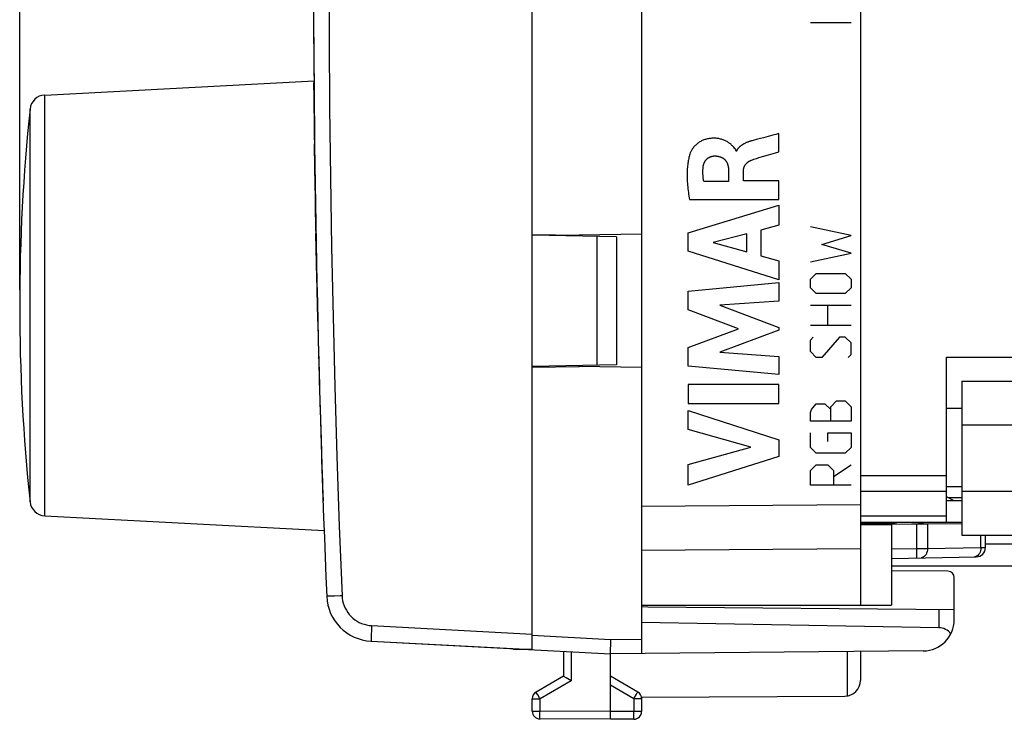
# Model space of a CAD drawing. Units: millimetres. Extents: x -103 to 8, y -10 to 61.
# Drawn here: x -103 to -72, y -10 to 12 of the extents above; entities that cross this region are included whole.
import ezdxf

# ---------------------------------------------------------------- set-up
doc = ezdxf.new("R2010")
doc.units = ezdxf.units.MM
doc.header["$LTSCALE"] = 16.335
doc.layers.get('0').update_dxf_attribs({"linetype": 'CONTINUOUS'})
for name, color, linetype in [('ASSI', 7, 'CONTINUOUS'), ('CURVE', 7, 'CONTINUOUS'), ('DRAFT', 7, 'CONTINUOUS'), ('RACCORDO', 7, 'CONTINUOUS')]:
    doc.layers.add(name, color=color, linetype=linetype)
doc.styles.get("Standard").update_dxf_attribs({"font": 'txt', "width": 0.8})
doc.dimstyles.new('DIMSTYLE_1', dxfattribs={"dimtxt": 3, "dimasz": 3, "dimexe": 1.5, "dimexo": 0.5, "dimgap": 0.75, "dimtad": 1, "dimtxsty": 'STANDARD', "dimblk": '_FILLED', "dimblk1": '_FILLED', "dimblk2": '_FILLED', "dimcen": 0.09, "dimadec": 0, "dimazin": 0, "dimtfac": 1, "dimtofl": 0, "dimtmove": 0, "dimatfit": 3, "dimldrblk": '_FILLED', "dimfxl": 1, "dimtolj": 1, "dimarcsym": 0})

# ---------------------------------------------------------------- blocks, each defined once
blk = doc.blocks.new('_FILLED')
at = {"color": 0, "linetype": 'BYBLOCK'}
blk.add_solid([(0, 0), (-1, 0.317), (-1, -0.317)], dxfattribs=at)
blk = doc.blocks.new('*D3')
at = {"color": 7, "linetype": 'CONTINUOUS'}
for p, q in [((-103.339, 3.506), (-103.339, 58.256)), ((-42.939, 11.306), (-42.939, 58.256)), ((-103.339, 56.756), (-73.139, 56.756)), ((-42.939, 56.756), (-73.139, 56.756))]:
    blk.add_line(p, q, dxfattribs=at)
at = {"color": 7, "linetype": 'CONTINUOUS', "xscale": 3, "yscale": 3, "zscale": 3, "rotation": 180}
blk.add_blockref('_FILLED', (-103.339, 56.756), dxfattribs=at)
at = {"color": 7, "linetype": 'CONTINUOUS', "xscale": 3, "yscale": 3, "zscale": 3}
blk.add_blockref('_FILLED', (-42.939, 56.756), dxfattribs=at)
at = {"color": 7, "linetype": 'CONTINUOUS', "insert": (-73.139, 60.506), "char_height": 3, "width": 8.78571, "attachment_point": 2, "line_spacing_factor": 0.9}
blk.add_mtext('60,4', dxfattribs=at)

msp = doc.modelspace()

# ---------------------------------------------------------------- linework, layer by layer
at = {"color": 7, "linetype": 'CONTINUOUS'}
for p, q in [((-76.439, 35.106), (-76.439, -6.594)), ((-83.439, 31.928), (-83.439, -3.415)), ((-86.939, 5.283), (-86.939, 25.499)), ((-102.537, 9.743), (-93.921, 10.194)), ((-86.939, 5.283), (-85.439, 5.256)), ((-86.939, 1.056), (-86.939, 5.256)), ((-86.139, 5.269), (-86.139, 5.242)), ((-83.439, 5.291), (-85.439, 5.256)), ((-85.439, 5.23), (-85.439, 5.256)), ((-73.689, 1.356), (-68.189, 1.356)), ((-73.689, -3.937), (-73.689, 1.356)), ((-86.939, 1.03), (-85.439, 1.056)), ((-86.909, 1.031), (-86.911, 1.057)), ((-86.731, 1.034), (-86.733, 1.06)), ((-86.139, 1.07), (-86.139, 1.044)), ((-85.439, 1.056), (-85.439, 1.083)), ((-83.439, 1.021), (-85.439, 1.056)), ((-73.189, 0.584), (-68.189, 0.584)), ((-73.189, 0.584), (-73.189, -0.816)), ((-73.189, -0.294), (-73.689, -0.294)), ((-73.689, -2.794), (-73.189, -2.794)), ((-73.439, -3.244), (-73.689, -3.119)), ((-73.639, -3.144), (-73.189, -3.144)), ((-73.189, -2.944), (-73.189, -4.344)), ((-73.189, -3.244), (-73.689, -3.244)), ((-102.537, -3.73), (-93.598, -4.199)), ((-73.188, -3.981), (-76.439, -4.01)), ((-75.276, -4), (-75.441, -3.962)), ((-75.439, -4.001), (-75.439, -6.594)), ((-74.574, -3.944), (-74.586, -3.994)), ((-74.439, -3.944), (-74.439, -3.992)), ((-73.189, -3.937), (-73.689, -3.937)), ((-73.189, -4.344), (-68.189, -4.344)), ((-72.439, -4.742), (-72.439, -4.344)), ((-75.439, -5.09), (-72.733, -5.042)), ((-83.439, -6.594), (-75.439, -6.594)), ((-87.539, -8.013), (-87.539, -7.981)), ((-86.939, -8.013), (-87.539, -8.013))]:
    msp.add_line(p, q, dxfattribs=at)
at = {"color": 253, "linetype": 'CONTINUOUS'}
for p, q in [((-102.537, -3.73), (-102.537, 9.743)), ((-103.008, -3.283), (-103.008, 9.296)), ((-73.189, -0.816), (-68.189, -0.816)), ((-73.689, -2.45), (-76.439, -2.45)), ((-73.689, -2.952), (-76.439, -2.952)), ((-73.189, -2.944), (-68.189, -2.944)), ((-83.439, -3.415), (-76.439, -3.365)), ((-73.689, -3.736), (-76.439, -3.736)), ((-75.485, -3.944), (-75.486, -3.953)), ((-75.437, -3.944), (-75.441, -3.962)), ((-74.646, -3.994), (-74.646, -4.776)), ((-74.292, -3.991), (-74.292, -4.773)), ((-72.585, -4.743), (-72.585, -4.344)), ((-83.439, -4.829), (-76.439, -4.779)), ((-75.439, -4.789), (-74.646, -4.776)), ((-74.646, -4.776), (-74.292, -4.773)), ((-74.646, -4.776), (-74.641, -5.076)), ((-74.292, -4.773), (-72.585, -4.743)), ((-72.756, -5.038), (-72.792, -5.043)), ((-72.585, -4.743), (-72.439, -4.742))]:
    msp.add_line(p, q, dxfattribs=at)
for points in [[(-74.292, -4.773), (-74.295, -4.825), (-74.304, -4.875), (-74.319, -4.922), (-74.339, -4.965), (-74.365, -5.002), (-74.395, -5.032), (-74.428, -5.054), (-74.463, -5.068), (-74.499, -5.073)], [(-72.597, -4.845), (-72.612, -4.892), (-72.632, -4.935), (-72.658, -4.972), (-72.687, -5.002), (-72.72, -5.024), (-72.756, -5.038)], [(-72.585, -4.743), (-72.588, -4.795), (-72.597, -4.845)]]:
    msp.add_lwpolyline(points, dxfattribs=at)
at = {"color": 7, "linetype": 'CONTINUOUS'}
for centre, radius, start, end in [((-102.511, 9.244), 0.5, 93, 173.9828), ((-43.339, 3.006), 60, 173.98283, 186.01717), ((-102.511, -3.231), 0.5, 186.0172, 267), ((-75.598, -4.644), 0.7, 77, 90), ((-72.739, -4.742), 0.3, 271, 360)]:
    msp.add_arc(centre, radius, start, end, dxfattribs=at)
at = {"layer": 'ASSI', "color": 7, "linetype": 'CONTINUOUS'}
for p, q in [((-86.939, -7.566), (-86.939, 13.871)), ((-84.246, 5.209), (-86.939, 5.256)), ((-84.246, 5.209), (-84.246, 1.103)), ((-84.246, 1.103), (-86.939, 1.056)), ((-73.189, -0.816), (-73.189, -2.944)), ((-73.189, -3.244), (-73.689, -3.244)), ((-73.189, -3.944), (-76.439, -3.944)), ((-44.439, -5.344), (-75.439, -5.344)), ((-92.096, -7.742), (-86.939, -8.013)), ((-76.439, -8.074), (-76.439, -9)), ((-83.444, -9.538), (-76.936, -9.5))]:
    msp.add_line(p, q, dxfattribs=at)
at = {"layer": 'ASSI', "color": 253, "linetype": 'CONTINUOUS'}
for p, q in [((-84.873, 5.22), (-84.873, 1.092)), ((-76.439, -3.954), (-75.48, -3.954)), ((-74.576, -3.954), (-74.439, -3.954)), ((-48.434, -4.634), (-72.439, -4.634)), ((-93.271, -6.296), (-93.512, -6.306)), ((-93.512, -6.306), (-93.516, -6.306)), ((-92.078, -7.243), (-86.939, -7.512)), ((-76.864, -8.078), (-76.864, -9.494))]:
    msp.add_line(p, q, dxfattribs=at)
for points in [[(-93.447, 13.8), (-93.44, 11.567), (-93.423, 9.335), (-93.396, 7.103), (-93.359, 4.871), (-93.312, 2.639), (-93.255, 0.408), (-93.189, -1.824), (-93.112, -4.055), (-93.025, -6.286)], [(-93.025, -6.286), (-93.089, -6.288), (-93.271, -6.296)], [(-93.025, -6.286), (-93.018, -6.368), (-93.005, -6.449), (-92.985, -6.527), (-92.958, -6.605), (-92.926, -6.68), (-92.887, -6.753), (-92.842, -6.821), (-92.792, -6.887), (-92.737, -6.947), (-92.677, -7.003), (-92.612, -7.054), (-92.544, -7.1), (-92.472, -7.139), (-92.397, -7.173), (-92.319, -7.2), (-92.241, -7.221), (-92.16, -7.235), (-92.078, -7.243)], [(-92.078, -7.243), (-92.081, -7.308), (-92.087, -7.434)], [(-92.087, -7.434), (-92.09, -7.493), (-92.092, -7.547), (-92.094, -7.596), (-92.095, -7.639), (-92.096, -7.675), (-92.097, -7.704), (-92.097, -7.725), (-92.096, -7.738), (-92.096, -7.742)]]:
    msp.add_lwpolyline(points, dxfattribs=at)
at = {"layer": 'ASSI', "color": 7, "linetype": 'CONTINUOUS'}
for centre, radius, start, end in [((406.061, 14.256), 500, 180.05257, 182.35695), ((-92.017, -6.244), 1.5, 182.3569, 267.0087), ((-76.939, -9), 0.5, 270.3333, 360)]:
    msp.add_arc(centre, radius, start, end, dxfattribs=at)
at = {"layer": 'CURVE', "color": 253, "linetype": 'CONTINUOUS'}
for p, q in [((-76.74, 12.056), (-78.04, 12.056)), ((-79.047, 7.925), (-79.047, 8.507)), ((-79.868, 8.29), (-79.905, 8.279)), ((-79.243, 8.454), (-79.537, 8.378)), ((-80.4, 7.951), (-80.417, 7.951)), ((-79.377, 7.828), (-79.157, 7.893)), ((-79.157, 7.893), (-79.047, 7.925)), ((-80.656, 7.323), (-80.656, 6.978)), ((-80.181, 6.998), (-80.181, 7.322)), ((-80.656, 6.978), (-81.452, 6.978)), ((-79.047, 6.998), (-80.181, 6.998)), ((-79.047, 6.395), (-79.047, 6.998)), ((-81.912, 6.395), (-79.047, 6.395)), ((-81.946, 5.327), (-79.047, 6.217)), ((-79.047, 6.217), (-79.047, 5.579)), ((-79.047, 5.579), (-79.625, 5.422)), ((-79.625, 5.422), (-79.625, 4.598)), ((-76.74, 5.242), (-78.04, 5.521)), ((-81.946, 4.742), (-81.946, 5.327)), ((-80.073, 5.301), (-81.149, 5.023)), ((-80.073, 4.722), (-80.073, 5.301)), ((-77.668, 4.963), (-76.74, 5.242)), ((-79.047, 3.832), (-81.946, 4.742)), ((-81.149, 5.023), (-80.073, 4.722)), ((-76.74, 4.685), (-77.668, 4.963)), ((-79.625, 4.598), (-79.047, 4.431)), ((-79.047, 4.431), (-79.047, 3.832)), ((-78.04, 4.406), (-76.74, 4.685)), ((-78.04, 3.849), (-77.854, 4.035)), ((-78.04, 3.571), (-78.04, 3.849)), ((-77.854, 4.035), (-76.925, 4.035)), ((-76.925, 4.035), (-76.74, 3.849)), ((-76.74, 3.849), (-76.74, 3.571)), ((-81.946, 3.466), (-79.047, 3.737)), ((-81.946, 2.867), (-81.946, 3.466)), ((-79.047, 3.737), (-79.047, 3.145)), ((-77.854, 3.385), (-78.04, 3.571)), ((-76.74, 3.571), (-76.925, 3.385)), ((-76.925, 3.385), (-77.854, 3.385)), ((-80.336, 2.262), (-81.946, 2.867)), ((-79.047, 3.145), (-80.932, 3.021)), ((-80.932, 3.021), (-79.047, 2.301)), ((-78.04, 3.013), (-76.74, 3.013)), ((-77.482, 2.363), (-77.482, 3.013)), ((-81.946, 1.663), (-80.336, 2.262)), ((-79.047, 2.216), (-80.94, 1.506)), ((-79.047, 2.301), (-79.047, 2.216)), ((-76.74, 2.363), (-78.04, 2.363)), ((-78.04, 1.899), (-77.947, 1.992)), ((-78.04, 1.528), (-78.04, 1.899)), ((-77.111, 1.992), (-77.668, 1.342)), ((-76.925, 1.992), (-77.111, 1.992)), ((-76.74, 1.806), (-76.925, 1.992)), ((-81.946, 1.058), (-81.946, 1.663)), ((-76.74, 1.435), (-76.74, 1.806)), ((-80.94, 1.506), (-79.047, 1.376)), ((-79.047, 1.376), (-79.047, 0.797)), ((-77.854, 1.342), (-78.04, 1.528)), ((-77.668, 1.342), (-77.854, 1.342)), ((-76.833, 1.342), (-76.74, 1.435)), ((-79.047, 0.797), (-81.946, 1.058)), ((-79.047, 0.471), (-81.946, 0.471)), ((-81.946, 0.471), (-81.946, -0.135)), ((-79.047, -0.135), (-79.047, 0.471)), ((-81.946, -0.135), (-79.047, -0.135)), ((-78.009, -0.329), (-77.854, -0.144)), ((-77.854, -0.144), (-77.575, -0.144)), ((-77.575, -0.144), (-77.39, -0.329)), ((-77.39, -0.237), (-77.204, -0.051)), ((-77.39, -0.701), (-77.39, -0.237)), ((-77.204, -0.051), (-76.925, -0.051)), ((-76.925, -0.051), (-76.74, -0.237)), ((-76.74, -0.237), (-76.74, -0.701)), ((-81.946, -0.359), (-79.047, -1.291)), ((-81.946, -0.964), (-81.946, -0.359)), ((-78.04, -0.422), (-78.009, -0.329)), ((-78.04, -0.701), (-78.04, -0.422)), ((-76.74, -0.701), (-78.04, -0.701)), ((-79.95, -1.534), (-81.946, -0.964)), ((-78.04, -1.537), (-78.04, -1.072)), ((-77.482, -1.072), (-76.74, -1.072)), ((-77.482, -1.351), (-77.482, -1.072)), ((-76.74, -1.072), (-76.74, -1.537)), ((-81.946, -2.086), (-79.95, -1.534)), ((-79.047, -1.291), (-79.047, -1.825)), ((-77.854, -1.722), (-78.04, -1.537)), ((-76.74, -1.537), (-76.925, -1.722)), ((-79.047, -1.825), (-81.946, -2.744)), ((-76.925, -1.722), (-77.854, -1.722)), ((-81.946, -2.744), (-81.946, -2.086)), ((-78.04, -2.279), (-77.854, -2.094)), ((-77.854, -2.094), (-77.482, -2.094)), ((-77.482, -2.094), (-77.297, -2.279)), ((-77.297, -2.465), (-76.74, -2.094)), ((-78.04, -2.744), (-78.04, -2.279)), ((-77.297, -2.279), (-77.297, -2.744)), ((-76.74, -2.744), (-78.04, -2.744))]:
    msp.add_line(p, q, dxfattribs=at)
at = {"layer": 'CURVE', "color": 252, "linetype": 'CONTINUOUS'}
for p, q in [((-93.933, 11.902), (-93.927, 10.85)), ((-93.927, 10.85), (-93.921, 10.032)), ((-93.918, 9.67), (-93.922, 10.141)), ((-93.914, 9.303), (-93.918, 9.71)), ((-93.91, 8.913), (-93.915, 9.386)), ((-93.906, 8.501), (-93.911, 8.997)), ((-93.9, 8.069), (-93.906, 8.531)), ((-93.892, 7.387), (-93.902, 8.183)), ((-93.885, 6.913), (-93.892, 7.413)), ((-93.877, 6.424), (-93.885, 6.936)), ((-93.869, 5.923), (-93.878, 6.478)), ((-93.856, 5.152), (-93.872, 6.063)), ((-93.841, 4.363), (-93.859, 5.311)), ((-93.83, 3.831), (-93.842, 4.405)), ((-93.813, 3.028), (-93.833, 3.969)), ((-93.8, 2.492), (-93.815, 3.118)), ((-93.8, 2.492), (-93.787, 1.958)), ((-93.787, 1.958), (-93.774, 1.428)), ((-93.774, 1.428), (-93.76, 0.904)), ((-93.76, 0.904), (-93.746, 0.387)), ((-93.746, 0.387), (-93.732, -0.119)), ((-93.732, -0.119), (-93.718, -0.615)), ((-93.718, -0.615), (-93.702, -1.124)), ((-93.702, -1.124), (-93.687, -1.616)), ((-93.687, -1.616), (-93.668, -2.188)), ((-93.677, -1.935), (-93.649, -2.775)), ((-93.649, -2.775), (-93.632, -3.248))]:
    msp.add_line(p, q, dxfattribs=at)
at = {"layer": 'CURVE', "color": 253, "linetype": 'CONTINUOUS'}
for points in [[(-79.047, 8.507), (-79.145, 8.48), (-79.243, 8.454)], [(-80.492, 8.071), (-80.511, 8.092), (-80.53, 8.113), (-80.55, 8.133), (-80.57, 8.153), (-80.59, 8.171), (-80.612, 8.189), (-80.634, 8.206), (-80.657, 8.223), (-80.681, 8.238), (-80.705, 8.253), (-80.73, 8.266), (-80.756, 8.279), (-80.781, 8.291), (-80.808, 8.301), (-80.834, 8.311), (-80.861, 8.321), (-80.888, 8.329), (-80.916, 8.336), (-80.944, 8.342), (-80.971, 8.348), (-80.999, 8.352), (-81.027, 8.356), (-81.055, 8.358), (-81.084, 8.36), (-81.112, 8.361), (-81.14, 8.361), (-81.168, 8.361), (-81.197, 8.359), (-81.225, 8.357), (-81.253, 8.354), (-81.281, 8.35), (-81.309, 8.345), (-81.336, 8.34), (-81.364, 8.333), (-81.391, 8.325), (-81.418, 8.317), (-81.445, 8.307), (-81.471, 8.297), (-81.497, 8.286), (-81.522, 8.273), (-81.547, 8.26), (-81.572, 8.246), (-81.596, 8.231), (-81.619, 8.215), (-81.642, 8.198), (-81.664, 8.181), (-81.686, 8.163), (-81.707, 8.143), (-81.727, 8.124), (-81.746, 8.103), (-81.765, 8.082), (-81.779, 8.064), (-81.793, 8.046), (-81.807, 8.028), (-81.82, 8.009), (-81.832, 7.99), (-81.843, 7.97), (-81.854, 7.95), (-81.864, 7.93), (-81.873, 7.91), (-81.881, 7.889)], [(-79.905, 8.279), (-79.924, 8.274), (-79.942, 8.269), (-79.961, 8.263), (-79.979, 8.258), (-79.997, 8.252), (-80.015, 8.246), (-80.033, 8.239), (-80.052, 8.233), (-80.07, 8.226), (-80.087, 8.219), (-80.105, 8.211), (-80.123, 8.203), (-80.141, 8.195), (-80.158, 8.186), (-80.17, 8.18), (-80.181, 8.174), (-80.192, 8.167), (-80.203, 8.161), (-80.214, 8.154), (-80.225, 8.147), (-80.236, 8.14), (-80.247, 8.132), (-80.257, 8.124), (-80.268, 8.117), (-80.278, 8.109), (-80.287, 8.1), (-80.297, 8.092), (-80.307, 8.083), (-80.316, 8.074), (-80.325, 8.065), (-80.333, 8.056), (-80.342, 8.046), (-80.349, 8.037), (-80.357, 8.027), (-80.364, 8.016), (-80.371, 8.006), (-80.378, 7.996), (-80.384, 7.985), (-80.39, 7.974), (-80.395, 7.962), (-80.4, 7.951)], [(-79.537, 8.378), (-79.635, 8.352), (-79.733, 8.326), (-79.868, 8.29)], [(-81.881, 7.889), (-81.893, 7.853), (-81.905, 7.817), (-81.915, 7.781), (-81.924, 7.745), (-81.933, 7.709), (-81.941, 7.672), (-81.948, 7.635), (-81.954, 7.598), (-81.96, 7.561), (-81.965, 7.524), (-81.97, 7.477), (-81.975, 7.43), (-81.979, 7.383), (-81.981, 7.336), (-81.983, 7.289), (-81.985, 7.242), (-81.985, 7.195), (-81.985, 7.148), (-81.983, 7.09), (-81.981, 7.032), (-81.978, 6.974), (-81.974, 6.916), (-81.969, 6.858), (-81.964, 6.8), (-81.958, 6.742), (-81.951, 6.684), (-81.944, 6.626), (-81.936, 6.568), (-81.928, 6.51), (-81.92, 6.452), (-81.912, 6.395)], [(-80.417, 7.951), (-80.419, 7.961), (-80.422, 7.971), (-80.425, 7.98), (-80.43, 7.989), (-80.435, 7.998), (-80.44, 8.007), (-80.447, 8.016), (-80.453, 8.024), (-80.46, 8.033), (-80.467, 8.041), (-80.492, 8.071)], [(-81.469, 7.452), (-81.467, 7.463), (-81.466, 7.474), (-81.464, 7.485), (-81.461, 7.496), (-81.459, 7.507), (-81.456, 7.518), (-81.452, 7.529), (-81.449, 7.54), (-81.445, 7.55), (-81.441, 7.561), (-81.437, 7.571), (-81.432, 7.582), (-81.427, 7.592), (-81.422, 7.602), (-81.416, 7.612), (-81.411, 7.622), (-81.404, 7.632), (-81.398, 7.641), (-81.391, 7.65), (-81.384, 7.659), (-81.377, 7.668), (-81.37, 7.677), (-81.362, 7.685), (-81.354, 7.693), (-81.345, 7.701), (-81.337, 7.708), (-81.328, 7.715), (-81.319, 7.722), (-81.309, 7.729), (-81.3, 7.735), (-81.29, 7.741), (-81.28, 7.747), (-81.27, 7.752), (-81.26, 7.757), (-81.249, 7.762), (-81.239, 7.766), (-81.228, 7.771), (-81.217, 7.774), (-81.206, 7.778), (-81.195, 7.781), (-81.184, 7.784), (-81.173, 7.786), (-81.162, 7.788), (-81.151, 7.79), (-81.14, 7.791), (-81.129, 7.793), (-81.118, 7.793), (-81.106, 7.794)], [(-81.106, 7.794), (-81.094, 7.794), (-81.081, 7.793), (-81.068, 7.793), (-81.056, 7.792), (-81.043, 7.791), (-81.03, 7.789), (-81.017, 7.787), (-81.004, 7.785), (-80.991, 7.783), (-80.979, 7.78), (-80.966, 7.777), (-80.953, 7.774), (-80.941, 7.77), (-80.928, 7.766), (-80.916, 7.761), (-80.904, 7.757), (-80.892, 7.752), (-80.88, 7.746), (-80.868, 7.741), (-80.857, 7.735), (-80.846, 7.728), (-80.835, 7.722), (-80.824, 7.715), (-80.814, 7.707), (-80.804, 7.7), (-80.794, 7.692), (-80.785, 7.683), (-80.776, 7.675), (-80.767, 7.666), (-80.759, 7.656), (-80.751, 7.647), (-80.743, 7.637), (-80.736, 7.627), (-80.73, 7.616), (-80.723, 7.606), (-80.717, 7.595), (-80.711, 7.584), (-80.706, 7.572), (-80.701, 7.561), (-80.696, 7.549), (-80.692, 7.537), (-80.688, 7.525), (-80.684, 7.513), (-80.68, 7.5), (-80.677, 7.488), (-80.674, 7.475), (-80.671, 7.463), (-80.669, 7.45), (-80.666, 7.437), (-80.664, 7.425), (-80.663, 7.412), (-80.661, 7.399), (-80.66, 7.386), (-80.658, 7.374), (-80.658, 7.361), (-80.657, 7.348), (-80.656, 7.336), (-80.656, 7.323)], [(-80.181, 7.322), (-80.181, 7.331), (-80.181, 7.34), (-80.18, 7.349), (-80.179, 7.358), (-80.178, 7.367), (-80.177, 7.376), (-80.175, 7.385), (-80.173, 7.394), (-80.171, 7.403), (-80.169, 7.412), (-80.166, 7.421), (-80.163, 7.429), (-80.16, 7.438), (-80.156, 7.447), (-80.152, 7.455), (-80.148, 7.464), (-80.144, 7.472), (-80.139, 7.48), (-80.134, 7.488), (-80.129, 7.496), (-80.124, 7.504), (-80.119, 7.512), (-80.113, 7.519), (-80.107, 7.527), (-80.1, 7.535), (-80.092, 7.544), (-80.085, 7.552), (-80.077, 7.561), (-80.069, 7.569), (-80.06, 7.577), (-80.052, 7.584), (-80.043, 7.591), (-80.034, 7.599), (-80.025, 7.606), (-80.016, 7.612), (-80.006, 7.619), (-79.997, 7.625), (-79.987, 7.631), (-79.977, 7.636), (-79.967, 7.642), (-79.957, 7.647), (-79.947, 7.651), (-79.936, 7.656), (-79.926, 7.66)], [(-79.926, 7.66), (-79.887, 7.674), (-79.847, 7.688), (-79.808, 7.701), (-79.768, 7.714), (-79.728, 7.726), (-79.688, 7.739), (-79.648, 7.75)], [(-79.648, 7.75), (-79.568, 7.774), (-79.377, 7.828)], [(-81.452, 6.978), (-81.455, 7), (-81.459, 7.022), (-81.462, 7.045), (-81.465, 7.067), (-81.468, 7.09), (-81.47, 7.112), (-81.472, 7.135), (-81.474, 7.158), (-81.475, 7.18), (-81.477, 7.203), (-81.477, 7.226), (-81.478, 7.248), (-81.478, 7.271), (-81.478, 7.294), (-81.478, 7.316), (-81.477, 7.339), (-81.476, 7.362), (-81.475, 7.384), (-81.473, 7.407), (-81.471, 7.429), (-81.469, 7.452)]]:
    msp.add_lwpolyline(points, dxfattribs=at)
at = {"layer": 'CURVE', "color": 252, "linetype": 'CONTINUOUS'}
msp.add_ellipse((406.061, 14.256), major_axis=(500, 0), ratio=1, start_param=-3.108699, end_param=-3.106576, dxfattribs=at)
at = {"layer": 'DRAFT', "color": 7, "linetype": 'CONTINUOUS'}
for p, q in [((-76.439, -4.01), (-75.439, -4.001)), ((-75.439, -4.001), (-75.439, -6.594)), ((-83.439, -6.594), (-76.439, -6.594)), ((-83.239, -6.654), (-83.439, -6.644))]:
    msp.add_line(p, q, dxfattribs=at)
at = {"layer": 'RACCORDO', "color": 7, "linetype": 'CONTINUOUS'}
for p, q in [((-83.439, 36.648), (-83.439, -8.135)), ((-76.439, 35.106), (-76.439, -6.594)), ((-86.939, 5.256), (-86.939, 13.871)), ((-84.246, 5.209), (-86.939, 5.256)), ((-84.246, 5.209), (-84.246, 1.103)), ((-84.246, 1.103), (-86.939, 1.056)), ((-86.939, -8.013), (-86.939, 1.056)), ((-73.439, -3.244), (-73.689, -3.119)), ((-73.188, -3.981), (-75.439, -4.001)), ((-74.439, -3.944), (-74.439, -3.992)), ((-72.439, -4.742), (-72.439, -4.344)), ((-75.439, -5.09), (-72.733, -5.042)), ((-73.638, -5.501), (-75.439, -5.49)), ((-73.439, -7.056), (-73.439, -5.701)), ((-73.439, -6.74), (-83.239, -6.654)), ((-73.93, -7.31), (-83.439, -7.144)), ((-92.096, -7.742), (-84.439, -8.144)), ((-84.439, -7.792), (-84.44, -7.894)), ((-84.437, -7.684), (-84.439, -7.792)), ((-85.939, -8.065), (-85.939, -8.866)), ((-84.441, -8.016), (-84.442, -8.058)), ((-84.442, -8.058), (-84.441, -8.082)), ((-84.44, -7.894), (-84.441, -7.968)), ((-84.441, -7.968), (-84.441, -8.016)), ((-84.441, -8.082), (-84.441, -8.102)), ((-74.43, -8.056), (-84.439, -8.144)), ((-84.439, -10.244), (-84.439, -8.144)), ((-85.939, -8.866), (-86.814, -9.371)), ((-85.855, -8.915), (-85.93, -8.871)), ((-85.69, -9.011), (-85.855, -8.915)), ((-83.564, -9.371), (-84.439, -8.866)), ((-86.939, -9.981), (-86.939, -9.588)), ((-83.439, -9.538), (-83.439, -9.989)), ((-84.439, -10.244), (-86.69, -10.231)), ((-83.687, -10.239), (-84.439, -10.244))]:
    msp.add_line(p, q, dxfattribs=at)
at = {"layer": 'RACCORDO', "color": 253, "linetype": 'CONTINUOUS'}
for p, q in [((-84.873, 5.22), (-84.873, 1.092)), ((-83.439, -3.415), (-76.439, -3.365)), ((-74.646, -3.994), (-74.646, -4.776)), ((-74.292, -3.991), (-74.292, -4.773)), ((-72.585, -4.743), (-72.585, -4.344)), ((-83.439, -4.829), (-76.439, -4.779)), ((-75.439, -4.789), (-74.646, -4.776)), ((-74.646, -4.776), (-74.292, -4.773)), ((-74.646, -4.776), (-74.641, -5.076)), ((-74.292, -4.773), (-72.585, -4.743)), ((-72.756, -5.038), (-72.792, -5.043)), ((-72.585, -4.743), (-72.439, -4.742)), ((-93.271, -6.296), (-93.512, -6.306)), ((-93.512, -6.306), (-93.516, -6.306)), ((-73.93, -6.735), (-73.93, -7.31)), ((-92.078, -7.243), (-86.939, -7.512)), ((-86.939, -7.552), (-84.437, -7.684)), ((-84.437, -7.684), (-83.439, -7.675)), ((-85.69, -8.078), (-85.69, -9.011)), ((-85.69, -9.011), (-86.69, -9.588)), ((-86.798, -9.401), (-86.806, -9.386)), ((-86.763, -9.461), (-86.798, -9.401)), ((-83.687, -9.588), (-84.439, -9.154)), ((-83.674, -9.565), (-83.599, -9.435)), ((-83.599, -9.435), (-83.577, -9.395)), ((-83.577, -9.395), (-83.569, -9.382)), ((-83.569, -9.382), (-83.566, -9.376)), ((-86.939, -9.588), (-86.69, -9.588)), ((-86.71, -9.554), (-86.763, -9.461)), ((-86.69, -9.588), (-86.71, -9.554)), ((-86.69, -9.981), (-86.69, -9.588)), ((-83.687, -9.588), (-83.674, -9.565)), ((-83.439, -9.588), (-83.687, -9.588)), ((-83.687, -9.588), (-83.687, -9.989)), ((-86.939, -9.981), (-86.69, -9.981)), ((-86.691, -10.045), (-86.69, -9.981)), ((-86.691, -10.148), (-86.691, -10.045)), ((-84.439, -9.994), (-86.69, -9.981)), ((-83.687, -9.989), (-84.439, -9.994)), ((-83.439, -9.989), (-83.687, -9.989)), ((-83.687, -10.091), (-83.687, -9.989)), ((-86.691, -10.197), (-86.691, -10.148)), ((-86.691, -10.214), (-86.691, -10.197)), ((-86.691, -10.222), (-86.691, -10.214)), ((-83.687, -10.184), (-83.687, -10.091)), ((-83.687, -10.212), (-83.687, -10.184))]:
    msp.add_line(p, q, dxfattribs=at)
for points in [[(-93.447, 13.8), (-93.44, 11.567), (-93.423, 9.335), (-93.396, 7.103), (-93.359, 4.871), (-93.312, 2.639), (-93.255, 0.408), (-93.189, -1.824), (-93.112, -4.055), (-93.025, -6.286)], [(-74.292, -4.773), (-74.295, -4.825), (-74.304, -4.875), (-74.319, -4.922), (-74.339, -4.965), (-74.365, -5.002), (-74.395, -5.032), (-74.428, -5.054), (-74.463, -5.068), (-74.499, -5.073)], [(-72.597, -4.845), (-72.612, -4.892), (-72.632, -4.935), (-72.658, -4.972), (-72.687, -5.002), (-72.72, -5.024), (-72.756, -5.038)], [(-72.585, -4.743), (-72.588, -4.795), (-72.597, -4.845)], [(-93.025, -6.286), (-93.089, -6.288), (-93.271, -6.296)], [(-93.025, -6.286), (-93.018, -6.368), (-93.005, -6.449), (-92.985, -6.527), (-92.958, -6.605), (-92.926, -6.68), (-92.887, -6.753), (-92.842, -6.821), (-92.792, -6.887), (-92.737, -6.947), (-92.677, -7.003), (-92.612, -7.054), (-92.544, -7.1), (-92.472, -7.139), (-92.397, -7.173), (-92.319, -7.2), (-92.241, -7.221), (-92.16, -7.235), (-92.078, -7.243)], [(-92.078, -7.243), (-92.081, -7.308), (-92.087, -7.434)], [(-92.087, -7.434), (-92.09, -7.493), (-92.092, -7.547), (-92.094, -7.596), (-92.095, -7.639), (-92.096, -7.675), (-92.097, -7.704), (-92.097, -7.725), (-92.096, -7.738), (-92.096, -7.742)], [(-86.806, -9.386), (-86.81, -9.379), (-86.811, -9.376), (-86.812, -9.374), (-86.813, -9.373), (-86.814, -9.372), (-86.814, -9.371)], [(-83.566, -9.376), (-83.565, -9.374), (-83.564, -9.373), (-83.564, -9.372), (-83.564, -9.371)], [(-86.69, -10.231), (-86.69, -10.23), (-86.69, -10.229), (-86.69, -10.227), (-86.69, -10.225), (-86.691, -10.222)], [(-83.687, -10.239), (-83.687, -10.239), (-83.687, -10.238), (-83.687, -10.236), (-83.687, -10.234), (-83.687, -10.231), (-83.687, -10.227), (-83.687, -10.212)]]:
    msp.add_lwpolyline(points, dxfattribs=at)
at = {"layer": 'RACCORDO', "color": 7, "linetype": 'CONTINUOUS'}
for points in [[(-84.441, -8.102), (-84.441, -8.111), (-84.441, -8.118), (-84.441, -8.125), (-84.44, -8.131), (-84.44, -8.135), (-84.44, -8.139), (-84.439, -8.142), (-84.439, -8.143), (-84.439, -8.144)], [(-85.93, -8.871), (-85.937, -8.867), (-85.938, -8.867), (-85.939, -8.866)]]:
    msp.add_lwpolyline(points, dxfattribs=at)
for centre, radius, start, end in [((406.061, 14.256), 500, 180.05257, 182.35695), ((-72.739, -4.742), 0.3, 271.0104, 0.0002), ((-73.639, -5.701), 0.2, 0, 89.6667), ((-92.017, -6.244), 1.5, 182.3569, 267.0087), ((-74.439, -7.056), 1, 270.5, 360), ((-86.689, -9.588), 0.25, 120, 180), ((-83.689, -9.588), 0.25, 0, 60), ((-86.689, -9.981), 0.25, 180, 269.6667), ((-83.689, -9.989), 0.25, 270.3333, 360)]:
    msp.add_arc(centre, radius, start, end, dxfattribs=at)
msp.add_ellipse((-73.939, -7.81), major_axis=(0.5, 0), ratio=1, start_param=0.660568, end_param=1.553343, dxfattribs=at)

# ---------------------------------------------------------------- dimensions: what is measured, and where the dimension line sits
at = {"color": 7, "linetype": 'CONTINUOUS'}
dim = msp.add_linear_dim(base=(-103.339, 56.756), p1=(-42.939, 10.806), p2=(-103.339, 3.006), angle=180, dimstyle='DIMSTYLE_1', dxfattribs=at)
dim.commit()
dim.dimension.update_dxf_attribs({"geometry": '*D3', "text_midpoint": (-73.139, 56.756), "dimtype": 160})

doc.saveas('drawing.dxf')
